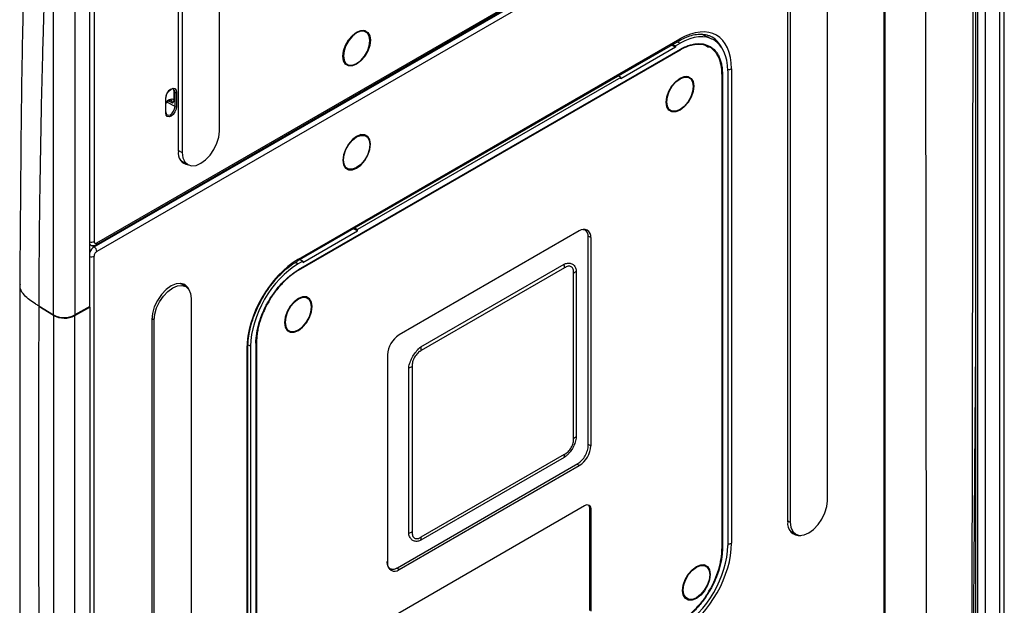
# Model space of a CAD drawing. Units: inches. Extents: x 0.3 to 16.7, y 0.1 to 10.9.
# Drawn here: x 10.8 to 13.4, y 7 to 8.6 of the extents above; entities that cross this region are included whole.
import ezdxf

# ---------------------------------------------------------------- set-up
doc = ezdxf.new("R2010")
doc.units = ezdxf.units.IN
doc.header["$MEASUREMENT"] = 0

msp = doc.modelspace()

# ---------------------------------------------------------------- linework, layer by layer
at = {"color": 7, "linetype": 'Continuous', "lineweight": 25}
for p, q in [((13.16325409, 6.79935182), (13.16118705, 9.31658294)), ((13.28198701, 6.345417), (13.28633067, 9.30024502)), ((13.36750299, 6.08283093), (13.36750299, 9.21725031)), ((10.98444067, 7.98962141), (13.04520683, 9.17927639)), ((13.2983907, 6.40308642), (13.2983907, 9.1787626)), ((13.31714072, 9.1787626), (13.31714072, 6.40308642)), ((13.35597176, 6.06675991), (13.35597176, 9.20117928)), ((10.97748096, 7.97917289), (13.03824712, 9.16882787)), ((10.98240182, 7.98511507), (13.04316798, 9.17477005)), ((13.04520683, 9.1567733), (10.98444067, 7.96711832)), ((13.05217609, 6.3016256), (13.05217609, 9.15275975)), ((13.0550589, 6.30564336), (13.0550589, 9.15677751)), ((13.29224704, 9.17644414), (13.29224704, 6.40639373)), ((10.87061238, 7.80100265), (10.87061238, 8.94068355)), ((10.92700927, 8.94025735), (10.92700927, 7.80057645)), ((12.90288305, 7.31294159), (12.90288305, 8.80778992)), ((12.79901326, 7.25780014), (12.79901326, 8.75264848)), ((12.80544708, 8.75154133), (12.80544708, 7.256693)), ((11.30632503, 8.28313624), (11.30632503, 8.68497719)), ((11.19870028, 8.23064841), (11.19870028, 8.63248936)), ((11.20888905, 8.6287286), (11.20888905, 8.22688765)), ((10.96584032, 7.82299314), (10.96584032, 8.60393084)), ((10.97747141, 8.59631702), (10.97747141, 7.99363496)), ((11.68587466, 8.54673336), (11.68382571, 8.54773382)), ((11.69144243, 8.54351915), (11.68587466, 8.54673336)), ((12.59982437, 8.52503176), (12.5726855, 8.53757771)), ((11.51185003, 7.9423601), (12.51371977, 8.52072719)), ((11.51388888, 7.94686645), (12.51575862, 8.52523354)), ((12.50450009, 8.5034023), (12.49357654, 8.50909875)), ((12.49622881, 8.51062987), (12.50450009, 8.50708355)), ((12.50450009, 8.50708355), (12.51609473, 8.51377699)), ((12.50450009, 8.50708355), (12.50450009, 8.5034023)), ((12.50809027, 8.51747735), (12.51609473, 8.51377699)), ((12.57680735, 8.51281095), (12.59073921, 8.50338604)), ((12.59179335, 8.50488868), (12.58050558, 8.51077662)), ((12.51609473, 8.49770335), (11.51355277, 7.9189482)), ((12.51609473, 8.49609598), (11.51355277, 7.91734083)), ((12.50450009, 8.5034023), (12.3603129, 8.42016481)), ((12.51465218, 8.49687058), (12.51609473, 8.49609598)), ((11.63477504, 8.46276636), (11.63666606, 8.46149233)), ((11.63666606, 8.46149233), (11.64223383, 8.45827812)), ((12.6258865, 8.43269394), (12.6258865, 7.18659048)), ((12.62727844, 8.43349749), (12.62727844, 7.18739403)), ((12.64119787, 8.441533), (12.64119787, 7.19542955)), ((12.65128702, 8.44696922), (12.65128702, 7.20164202)), ((12.3603129, 8.42384605), (11.6693346, 8.02495277)), ((12.3603129, 8.42384605), (12.35337247, 8.42816066)), ((12.3603129, 8.42016481), (12.3603129, 8.42384605)), ((12.53291063, 8.42710186), (12.53495957, 8.4261014)), ((12.54052734, 8.42288719), (12.53495957, 8.4261014)), ((11.18697458, 8.38702582), (11.18984414, 8.3854261)), ((11.18697458, 8.38702582), (11.18697458, 8.36613687)), ((11.18984414, 8.34765305), (11.18984414, 8.3854261)), ((11.19398321, 8.38544695), (11.19398321, 8.3476739)), ((11.16533331, 8.33113467), (11.16533331, 8.36890772)), ((11.16619816, 8.33234), (11.16619816, 8.37011305)), ((11.18984414, 8.34765305), (11.16876115, 8.3594064)), ((11.18349578, 8.35681791), (11.17271915, 8.36282567)), ((12.48575097, 8.34086037), (12.48385996, 8.3421344)), ((12.48575097, 8.34086037), (12.49131874, 8.33764616)), ((11.68382571, 8.27448197), (11.68587466, 8.27348151)), ((11.69144243, 8.27026731), (11.68587466, 8.27348151)), ((11.19870028, 8.2327695), (11.20888905, 8.22688765)), ((11.20426201, 8.20723903), (11.2092416, 8.20337873)), ((11.2092416, 8.20337873), (11.22316102, 8.19534322)), ((11.63666606, 8.18824048), (11.63477504, 8.18951451)), ((11.63666606, 8.18824048), (11.64223383, 8.18502628)), ((11.52514741, 7.93803403), (11.6693346, 8.02127153)), ((11.6693346, 8.02127153), (11.65841105, 8.02696798)), ((11.6693346, 8.02495277), (11.66106332, 8.0284991)), ((11.6693346, 8.02127153), (11.6693346, 8.02495277)), ((12.25145397, 8.02124208), (11.77819353, 7.74803464)), ((12.26696158, 8.02299443), (12.26304917, 8.02525302)), ((12.28155081, 8.0038619), (12.27458611, 8.00774458)), ((12.27511699, 7.45846535), (12.27511699, 8.00496904)), ((12.28155081, 8.0038619), (12.28155081, 7.45735821)), ((10.96584032, 7.98554118), (10.96813785, 7.98434694)), ((10.97748096, 7.97917289), (10.96784964, 7.98417918)), ((10.97747141, 5.10392408), (10.97747141, 7.95505823)), ((11.50657911, 7.93904757), (11.51355277, 7.93502183)), ((11.52514741, 7.94171527), (11.51355277, 7.93502183)), ((11.51820698, 7.94602989), (11.52514741, 7.94171527)), ((11.52514741, 7.94171527), (11.52514741, 7.93803403)), ((11.83558398, 7.7166164), (12.21140845, 7.93357525)), ((12.21247958, 7.92412537), (11.83665511, 7.70716652)), ((12.21140845, 7.93357525), (12.21515741, 7.93573948)), ((12.24299625, 7.91966323), (12.24299625, 7.91533408)), ((12.24299625, 7.91533408), (12.24299625, 7.48134585)), ((12.23641946, 7.47631245), (12.23641946, 7.91030068)), ((11.20344387, 7.88361013), (11.20436068, 7.88310831)), ((11.21828011, 7.8750728), (11.20436068, 7.88310831)), ((11.23255207, 7.84352838), (11.23255207, 6.34868004)), ((11.53276099, 7.84754447), (11.53071204, 7.84854493)), ((11.53832876, 7.84433026), (11.53276099, 7.84754447)), ((10.87061238, 7.79939529), (10.83203611, 7.82286256)), ((10.83203999, 7.82446756), (10.87061238, 7.80100265)), ((10.96584032, 7.82299314), (10.92700927, 7.80057645)), ((10.92700927, 7.79896909), (10.96584032, 7.82138577)), ((10.96584032, 7.82138577), (10.96584032, 7.82299314)), ((10.96584032, 7.82138577), (10.96584032, 5.04570959)), ((10.87061238, 7.79939529), (10.87061238, 4.66497591)), ((10.92700927, 4.66454971), (10.92700927, 7.79896909)), ((11.12868228, 7.78838693), (11.12868228, 6.29353859)), ((11.1351161, 7.78727979), (11.1287302, 7.79096629)), ((11.1351161, 6.29243145), (11.1351161, 7.78727979)), ((11.48166137, 7.76357747), (11.48355239, 7.76230344)), ((11.48355239, 7.76230344), (11.48912016, 7.75908923)), ((11.37836048, 7.71212437), (11.37836048, 6.46679717)), ((11.38124329, 6.47081492), (11.38124329, 7.71614213)), ((11.38844963, 7.71833684), (11.38144755, 7.72237899)), ((11.38844963, 7.71833684), (11.38844963, 6.47223338)), ((11.40236906, 7.72637235), (11.40236906, 6.4802689)), ((11.403761, 7.72717591), (11.403761, 6.48107245)), ((11.83183503, 7.71445218), (11.83558398, 7.7166164)), ((11.74809669, 7.69590539), (11.74809669, 7.1494017)), ((11.80399618, 7.66190473), (11.80399618, 7.66623388)), ((11.80399618, 7.2279165), (11.80399618, 7.66190473)), ((11.81271523, 7.66570143), (11.81271523, 7.2317132)), ((12.24299625, 7.48134585), (12.24299625, 7.4770167)), ((12.28155081, 7.45735821), (12.27511699, 7.46094493)), ((12.21140845, 7.42663417), (11.83558398, 7.20967532)), ((11.83665511, 7.21788851), (12.21247958, 7.43484736)), ((12.21515741, 7.4287984), (12.21140845, 7.42663417)), ((11.7740177, 7.13703961), (12.24727814, 7.41024705)), ((11.77819353, 7.13202151), (12.25145397, 7.40522895)), ((12.25145397, 7.40522895), (12.24513019, 7.40900706)), ((12.2653734, 7.29947836), (11.7642741, 7.01019989)), ((12.27929282, 7.02470533), (12.27929282, 7.29129925)), ((12.2828942, 7.28936053), (12.27929282, 7.29129925)), ((12.2828942, 7.0227666), (12.2828942, 7.28936053)), ((12.79901326, 7.26040716), (12.80544708, 7.256693)), ((11.80399618, 7.22358735), (11.80399618, 7.2279165)), ((12.80490658, 7.23372708), (12.80579962, 7.23318409)), ((12.80579962, 7.23318409), (12.81971905, 7.22514857)), ((11.83558398, 7.20967532), (11.83183503, 7.2075111)), ((12.6258865, 7.18814336), (12.62727844, 7.18739403)), ((11.75042184, 7.13734906), (11.75433426, 7.13509047)), ((11.77819353, 7.13202151), (11.77134767, 7.13611153)), ((12.57606084, 7.14522518), (12.57810979, 7.14422472)), ((12.58367756, 7.14101051), (12.57810979, 7.14422472)), ((12.52890119, 7.05898369), (12.52701018, 7.06025772)), ((12.52890119, 7.05898369), (12.53446896, 7.05576948))]:
    msp.add_line(p, q, dxfattribs=at)
at = {"color": 7, "linetype": 'Continuous', "lineweight": 25, "flags": 128}
for points in [[(11.66683813, 8.45899495), (11.65562462, 8.45457244), (11.64550876, 8.45468466), (11.63748077, 8.45932063), (11.63232648, 8.46802654), (11.63055044, 8.4799502), (11.63232648, 8.49392444), (11.63748077, 8.50858136), (11.64550876, 8.52248625), (11.65562462, 8.53427799), (11.66683813, 8.54280232), (11.67805164, 8.54722483), (11.6881675, 8.54711261), (11.69619549, 8.54247665), (11.70134977, 8.53377074), (11.70312582, 8.52184707), (11.70134977, 8.50787283), (11.69619549, 8.49321591), (11.6881675, 8.47931103), (11.67805164, 8.46751929), (11.66683813, 8.45899495)], [(11.66683813, 8.46071454), (11.67759148, 8.46888907), (11.68729221, 8.48019691), (11.69499076, 8.49353118), (11.69993353, 8.50758664), (11.70163669, 8.52098742), (11.69993353, 8.53242177), (11.69499076, 8.54077042), (11.68729221, 8.54521614), (11.67759148, 8.54532376), (11.66683813, 8.54108273), (11.65608478, 8.53290821), (11.64638405, 8.52160036), (11.6386855, 8.50826609), (11.63374273, 8.49421064), (11.63203957, 8.48080985), (11.63374273, 8.4693755), (11.6386855, 8.46102685), (11.64638405, 8.45658113), (11.65608478, 8.45647352), (11.66683813, 8.46071454)], [(11.69304047, 8.54246818), (11.69054909, 8.5455795), (11.68920717, 8.54680718)], [(11.63771594, 8.45878666), (11.63999811, 8.45802264), (11.6439431, 8.45741983)], [(12.51592304, 8.42217036), (12.52713656, 8.42659288), (12.53725241, 8.42648066), (12.5452804, 8.42184469), (12.55043469, 8.41313878), (12.55221073, 8.40121512), (12.55043469, 8.38724088), (12.5452804, 8.37258395), (12.53725241, 8.35867907), (12.52713656, 8.34688733), (12.51592304, 8.33836299), (12.50470953, 8.33394048), (12.49459367, 8.3340527), (12.48656569, 8.33868867), (12.4814114, 8.34739458), (12.47963535, 8.35931824), (12.4814114, 8.37329248), (12.48656569, 8.38794941), (12.49459367, 8.40185429), (12.50470953, 8.41364603), (12.51592304, 8.42217036)], [(12.51592304, 8.34008258), (12.5051697, 8.33584156), (12.49546896, 8.33594917), (12.48777042, 8.34039489), (12.48282764, 8.34874354), (12.48112448, 8.3601779), (12.48282764, 8.37357868), (12.48777042, 8.38763413), (12.49546896, 8.40096841), (12.5051697, 8.41227625), (12.51592304, 8.42045077), (12.52667639, 8.4246918), (12.53637713, 8.42458419), (12.54407567, 8.42013846), (12.54901844, 8.41178981), (12.55072161, 8.40035546), (12.54901844, 8.38695468), (12.54407567, 8.37289923), (12.53637713, 8.35956495), (12.52667639, 8.34825711), (12.51592304, 8.34008258)], [(12.53829209, 8.42617522), (12.53963401, 8.42494754), (12.54212538, 8.42183622)], [(11.16533331, 8.36890772), (11.16642373, 8.37586753), (11.16952899, 8.38302674), (11.17417634, 8.38929543), (11.17965826, 8.39371926), (11.18514018, 8.39562472), (11.18978753, 8.39472174), (11.19289279, 8.39114779), (11.19398321, 8.38544695)], [(11.18984414, 8.3854261), (11.18891262, 8.39029614), (11.1862599, 8.39334926), (11.18228982, 8.39412065), (11.17760679, 8.39249287), (11.17292375, 8.38871374), (11.16895367, 8.38335859), (11.16630095, 8.3772427), (11.16536943, 8.37129716)], [(11.18460849, 8.39399326), (11.18604682, 8.39187627), (11.18697458, 8.38702582)], [(11.16619816, 8.3579339), (11.16802499, 8.36018341), (11.17131908, 8.3634137), (11.17478646, 8.36586576), (11.17825385, 8.36741706), (11.18154793, 8.36799004), (11.1845041, 8.36755608), (11.18697458, 8.36613687)], [(11.18349578, 8.35681791), (11.18257256, 8.36164461), (11.17994344, 8.36467056), (11.17975054, 8.36477705)], [(11.19398321, 8.3476739), (11.19289279, 8.3407141), (11.18978753, 8.33355489), (11.18514018, 8.32728619), (11.17965826, 8.32286237), (11.17417634, 8.3209569), (11.16952899, 8.32185988), (11.16642373, 8.32543384), (11.16533331, 8.33113467)], [(11.16536943, 8.33352411), (11.16630095, 8.32865407), (11.16895367, 8.32560095), (11.17292375, 8.32482956), (11.17760679, 8.32645734), (11.18228982, 8.33023647), (11.1862599, 8.33559162), (11.18891262, 8.34170751), (11.18984414, 8.34765305)], [(12.49302801, 8.33678787), (12.48908303, 8.33739068), (12.48735357, 8.33793757)], [(11.20888905, 8.22688765), (11.21054908, 8.21328539), (11.21541603, 8.20252672), (11.22315822, 8.19534484), (11.23324805, 8.19222917), (11.2449979, 8.19339204), (11.25760704, 8.19875421), (11.27021618, 8.20795025), (11.28196603, 8.22035346), (11.29205586, 8.2351186), (11.29979805, 8.25123943), (11.304665, 8.26761735), (11.30632503, 8.28313624)], [(11.66683813, 8.1857431), (11.67805164, 8.19426744), (11.6881675, 8.20605918), (11.69619549, 8.21996406), (11.70134977, 8.23462099), (11.70312582, 8.24859523), (11.70134977, 8.26051889), (11.69619549, 8.2692248), (11.6881675, 8.27386077), (11.67805164, 8.27397299), (11.66683813, 8.26955048), (11.65562462, 8.26102614), (11.64550876, 8.2492344), (11.63748077, 8.23532952), (11.63232648, 8.22067259), (11.63055044, 8.20669835), (11.63232648, 8.19477469), (11.63748077, 8.18606878), (11.64550876, 8.18143281), (11.65562462, 8.18132059), (11.66683813, 8.1857431)], [(11.66683813, 8.1874627), (11.65608478, 8.18322167), (11.64638405, 8.18332928), (11.6386855, 8.18777501), (11.63374273, 8.19612365), (11.63203957, 8.20755801), (11.63374273, 8.22095879), (11.6386855, 8.23501424), (11.64638405, 8.24834852), (11.65608478, 8.25965636), (11.66683813, 8.26783089), (11.67759148, 8.27207191), (11.68729221, 8.2719643), (11.69499076, 8.26751857), (11.69993353, 8.25916993), (11.70163669, 8.24773557), (11.69993353, 8.23433479), (11.69499076, 8.22027934), (11.68729221, 8.20694506), (11.67759148, 8.19563722), (11.66683813, 8.1874627)], [(11.68920717, 8.27355533), (11.69054909, 8.27232765), (11.69304047, 8.26921633)], [(11.21043139, 8.20002849), (11.21845866, 8.19802244), (11.21853102, 8.19801606)], [(11.6439431, 8.18416798), (11.63999811, 8.18477079), (11.63826866, 8.18531768)], [(12.26697182, 8.02522455), (12.2693591, 8.02129839), (12.26994597, 8.01986497)], [(11.22773386, 7.86514088), (11.22380475, 7.87273255), (11.21570372, 7.8802473), (11.20514625, 7.88350737), (11.19285181, 7.8822906), (11.17965826, 7.87667991), (11.16646471, 7.86705765), (11.15417027, 7.85407957), (11.1436128, 7.8386301), (11.13551177, 7.8217621), (11.13041925, 7.80462509), (11.12868228, 7.78838693)], [(11.1351161, 7.78727979), (11.13677613, 7.80279867), (11.14164307, 7.81917659), (11.14938527, 7.83529742), (11.15947509, 7.85006256), (11.17122495, 7.86246577), (11.18383409, 7.87166181), (11.19644323, 7.87702398), (11.20819308, 7.87818685), (11.21828291, 7.87507118), (11.2260251, 7.8678893), (11.23089205, 7.85713064), (11.23255207, 7.84352838)], [(11.2099907, 7.88263525), (11.21391386, 7.87817418), (11.21455458, 7.8772235)], [(11.51372446, 7.84361344), (11.50251094, 7.8350891), (11.49239509, 7.82329736), (11.4843671, 7.80939248), (11.47921281, 7.79473555), (11.47743677, 7.78076131), (11.47921281, 7.76883765), (11.4843671, 7.76013174), (11.49239509, 7.75549577), (11.50251094, 7.75538355), (11.51372446, 7.75980606), (11.52493797, 7.7683304), (11.53505383, 7.78012214), (11.54308181, 7.79402702), (11.5482361, 7.80868395), (11.55001215, 7.82265819), (11.5482361, 7.83458185), (11.54308181, 7.84328776), (11.53505383, 7.84792373), (11.52493797, 7.84803595), (11.51372446, 7.84361344)], [(11.51372446, 7.76152565), (11.5244778, 7.76970018), (11.53417854, 7.78100802), (11.54187708, 7.7943423), (11.54681986, 7.80839775), (11.54852302, 7.82179853), (11.54681986, 7.83323289), (11.54187708, 7.84158153), (11.53417854, 7.84602726), (11.5244778, 7.84613487), (11.51372446, 7.84189384), (11.50297111, 7.83371932), (11.49327037, 7.82241148), (11.48557183, 7.8090772), (11.48062906, 7.79502175), (11.47892589, 7.78162097), (11.48062906, 7.77018661), (11.48557183, 7.76183796), (11.49327037, 7.75739224), (11.50297111, 7.75728463), (11.51372446, 7.76152565)], [(11.53992679, 7.84327929), (11.53743542, 7.84639061), (11.5360935, 7.84761829)], [(11.48515499, 7.75938064), (11.48688444, 7.75883375), (11.49082943, 7.75823094)], [(11.38124329, 7.71614213), (11.38123992, 7.71599339), (11.38122034, 7.71575435)], [(12.80544708, 7.256693), (12.80710711, 7.24309074), (12.81197405, 7.23233207), (12.81971625, 7.22515019), (12.82980607, 7.22203452), (12.84155592, 7.22319739), (12.85416507, 7.22855956), (12.86677421, 7.2377556), (12.87852406, 7.25015881), (12.88861389, 7.26492395), (12.89635608, 7.28104478), (12.90122303, 7.2974227), (12.90288305, 7.31294159)], [(12.80902475, 7.22854518), (12.81484269, 7.22737934), (12.81599352, 7.22729927)], [(12.55907326, 7.14029368), (12.57028677, 7.14471619), (12.58040263, 7.14460397), (12.58843062, 7.13996801), (12.59358491, 7.1312621), (12.59536095, 7.11933844), (12.59358491, 7.10536419), (12.58843062, 7.09070727), (12.58040263, 7.07680239), (12.57028677, 7.06501065), (12.55907326, 7.05648631), (12.54785975, 7.0520638), (12.53774389, 7.05217602), (12.5297159, 7.05681199), (12.52456162, 7.0655179), (12.52278557, 7.07744156), (12.52456162, 7.0914158), (12.5297159, 7.10607272), (12.53774389, 7.11997761), (12.54785975, 7.13176935), (12.55907326, 7.14029368)], [(12.55907326, 7.0582059), (12.54831991, 7.05396488), (12.53861918, 7.05407249), (12.53092063, 7.05851821), (12.52597786, 7.06686686), (12.5242747, 7.07830122), (12.52597786, 7.091702), (12.53092063, 7.10575745), (12.53861918, 7.11909172), (12.54831991, 7.13039957), (12.55907326, 7.13857409), (12.56982661, 7.14281512), (12.57952734, 7.1427075), (12.58722589, 7.13826178), (12.59216866, 7.12991313), (12.59387182, 7.11847878), (12.59216866, 7.105078), (12.58722589, 7.09102255), (12.57952734, 7.07768827), (12.56982661, 7.06638043), (12.55907326, 7.0582059)], [(12.5814423, 7.14429854), (12.58278422, 7.14307086), (12.5852756, 7.13995954)], [(11.75240814, 7.13396637), (11.75699745, 7.13386199), (11.75853517, 7.13407077)], [(12.53617823, 7.05491119), (12.53223325, 7.055514), (12.53050379, 7.05606089)]]:
    msp.add_lwpolyline(points, dxfattribs=at)
at = {"color": 7, "linetype": 'Continuous', "lineweight": 25}
for centre, radius, start, end in [((12.51090732, 8.52471406), 0.00487903, 305.20020217, 6.11197822), ((12.64431888, 8.46044792), 0.01517334, 257.93553527, 297.33780072), ((11.19189326, 8.38948862), 0.00455005, 243.23378134, 297.34351614), ((11.16474593, 8.37024211), 0.00145795, 293.75852895, 354.92133009), ((11.16474265, 8.36997644), 0.0014619, 5.36196529, 64.6120599), ((11.16478346, 8.33244213), 0.00141838, 292.80919598, 355.87066306), ((11.19189326, 8.35171557), 0.00455005, 243.23378134, 297.34351614), ((11.22942652, 8.22541523), 0.0311687, 170.33434357, 260.84853675), ((12.26320284, 8.00683823), 0.01858781, 350.78596301, 129.20328524), ((10.97044682, 8.00744189), 0.01549116, 252.70068657, 296.96575244), ((10.97975934, 7.98902516), 0.00471915, 304.0295928, 7.25851612), ((10.96933028, 7.96643071), 0.01512603, 2.60547849, 57.39452166), ((10.97046943, 7.96859777), 0.01524292, 252.32067081, 297.34576819), ((11.50903156, 7.94634813), 0.00488489, 305.43478713, 6.09084133), ((12.16759276, 7.92382317), 0.04488784, 0.38573648, 12.54782787), ((12.22183141, 7.93617527), 0.02970364, 299.41422166, 315.44143526), ((10.89921328, 7.85404458), 0.06026158, 241.66587251, 297.46816295), ((10.89921328, 7.85243722), 0.06026158, 241.66587251, 297.46816295), ((11.81344064, 7.69293188), 0.06541157, 122.60547834, 177.39452151), ((11.37618344, 7.71678109), 0.00514048, 295.05630259, 348.47840303), ((11.79176829, 7.70686432), 0.04488784, 0.38573648, 12.54782787), ((11.79053586, 7.704726), 0.04488699, 287.44987224, 299.61145984), ((12.22183141, 7.50218705), 0.02970364, 299.41422166, 315.44143526), ((12.21620686, 7.46033172), 0.06541157, 302.60547834, 357.39452151), ((12.18277292, 7.43454514), 0.0297082, 344.55644647, 0.58287955), ((12.27221297, 7.29109319), 0.01082085, 350.78596301, 129.20328524), ((12.26625176, 7.29238035), 0.0130858, 355.2610685, 44.73971108), ((12.82931662, 7.25247009), 0.03076854, 170.02429671, 276.96466287), ((11.79053586, 7.27073777), 0.04488699, 287.44987224, 299.61145984), ((11.80694845, 7.21758629), 0.0297082, 344.55644647, 0.58287955), ((12.64432068, 7.2151165), 0.01516876, 258.11947655, 297.33906376), ((11.76644466, 7.14642536), 0.01858781, 170.78596301, 309.20328524)]:
    msp.add_arc(centre, radius, start, end, dxfattribs=at)
for centre, major_axis, ratio, start_param, end_param in [((12.51538638, 8.3680856), (0.09622002, 0.16667588), 0.5758022269, 5.4990758507, 7.0671331217), ((12.51575112, 8.36871736), (0.08881848, 0.15385466), 0.5758022269, 5.4990758507, 7.0671331217), ((12.50842667, 8.37210336), (0.09208159, 0.15773035), 0.5756233967, 0.055020898, 0.0875735287), ((12.50842667, 8.37210336), (0.09208159, 0.15773035), 0.5756233967, 5.9160346111, 6.3382062052), ((10.98444067, 7.99765823), (0.00493437, 0.0085241), 0.5773805879, 2.3574847403, 3.9282810671), ((10.97748096, 8.00167599), (0.00946447, 0.01726425), 0.5620851229, 2.8816540369, 3.1424937877), ((10.97748096, 7.96309926), (0.00946447, 0.01726425), 0.5620851229, 0.7729037285, 1.8057460736), ((10.98444067, 7.9590815), (0.00493437, 0.0085241), 0.5773805879, 0.7866884135, 2.3574847403), ((11.51426112, 7.79014829), (0.0959567, 0.16622005), 0.5789651953, 0.7866859799, 2.3547432509), ((11.51389638, 7.79035892), (0.08857542, 0.15343389), 0.5789651953, 0.7866859799, 2.3547432509), ((12.51575112, 7.12340747), (0.08857542, 0.15343389), 0.5789651953, 3.9282786334, 5.4963359045), ((12.51538638, 7.1236181), (0.0959567, 0.16622005), 0.5789651953, 3.9676446539, 5.4963359045)]:
    msp.add_ellipse(centre, major_axis=major_axis, ratio=ratio, start_param=start_param, end_param=end_param, dxfattribs=at)
for points, knots in [([(10.80249161, 9.01222957), (10.79932659, 8.91761485), (10.79300231, 8.72855748), (10.78535398, 8.35144537), (10.78353497, 8.06906624), (10.78232864, 7.88180004)], [0, 0, 0, 0, 0.2523033431, 0.5041477913, 1, 1, 1, 1]), ([(10.85915565, 8.94729732), (10.85844472, 8.93301866), (10.85700873, 8.90417772), (10.85498862, 8.86038618), (10.8530384, 8.81566825), (10.85116988, 8.77001591), (10.84937982, 8.72343137), (10.8476691, 8.67591402), (10.84603749, 8.62746402), (10.84448505, 8.57808133), (10.84301176, 8.52776596), (10.84161768, 8.47651788), (10.83966047, 8.39885956), (10.83735985, 8.29354836), (10.83501922, 8.15996535), (10.83325545, 8.02674011), (10.83231213, 7.9146343), (10.83211111, 7.84803043), (10.83203999, 7.82446756)], [0, 0, 0, 0, 0.0387802566, 0.0783307888, 0.1186519836, 0.1597442063, 0.201607802, 0.2442430971, 0.2876504006, 0.3318300053, 0.3767821889, 0.422507215, 0.4690053341, 0.5843862753, 0.703438444, 0.8243895005, 0.9378731674, 1, 1, 1, 1]), ([(12.51371977, 8.52072719), (12.51700911, 8.52253809), (12.52657304, 8.52780337), (12.54210657, 8.5339207), (12.55968982, 8.53790016), (12.57578099, 8.53802189), (12.5867137, 8.53645479), (12.59166717, 8.53386295), (12.59242677, 8.5334655)], [0, 0, 0, 0, 0.1109007858, 0.3224489737, 0.5338970556, 0.7460861399, 0.96106283, 1, 1, 1, 1]), ([(12.51609473, 8.49770335), (12.51730812, 8.49839074), (12.51973235, 8.49976407), (12.5233623, 8.50164735), (12.52698072, 8.5033972), (12.53058757, 8.50500126), (12.53418294, 8.50646281), (12.54015225, 8.50865877), (12.54841321, 8.51104862), (12.5587001, 8.51273995), (12.56856614, 8.51306059), (12.58104958, 8.51164186), (12.59518805, 8.5064336), (12.60679115, 8.49681161), (12.61427697, 8.48673694), (12.6189535, 8.47802421), (12.62264408, 8.46826943), (12.62501168, 8.45873726), (12.62639624, 8.4498363), (12.62714119, 8.44186153), (12.62723265, 8.43628791), (12.62727844, 8.43349749)], [0, 0, 0, 0, 0.0208523452, 0.0416606391, 0.0624470285, 0.0832337299, 0.104042959, 0.1248968593, 0.1874835177, 0.2500978691, 0.3123569541, 0.374648858, 0.4997744768, 0.6242596421, 0.6867768715, 0.749347291, 0.8118444199, 0.8744006871, 0.9162792293, 0.9580853321, 1, 1, 1, 1]), ([(12.6258865, 8.43269394), (12.6258865, 8.44106638), (12.62517745, 8.44893856), (12.62234896, 8.46368766), (12.62024272, 8.47044624), (12.61613545, 8.47951198), (12.6146053, 8.48236449), (12.61121768, 8.48772533), (12.60934835, 8.49024608), (12.60332919, 8.49715819), (12.59878449, 8.50091263), (12.58865525, 8.50675287), (12.58300316, 8.50883976), (12.5710699, 8.51113664), (12.56476449, 8.51138343), (12.55479378, 8.51038977), (12.55136619, 8.50982417), (12.54447095, 8.50825039), (12.54099349, 8.50724352), (12.53047355, 8.50357815), (12.52334442, 8.50028114), (12.51609473, 8.49609598)], [0, 0, 0, 0, 0.125, 0.125, 0.25, 0.25, 0.3125, 0.3125, 0.375, 0.375, 0.5, 0.5, 0.625, 0.625, 0.75, 0.75, 0.8125, 0.8125, 0.875, 0.875, 1, 1, 1, 1]), ([(11.16530639, 8.35503647), (11.16530777, 8.35503918), (11.16629585, 8.35697789), (11.16925262, 8.36021961), (11.17349275, 8.36376157), (11.17727888, 8.36516255), (11.17909283, 8.36518824), (11.17960401, 8.36474138), (11.17974926, 8.3646144)], [0, 0, 0, 0, 0.0003327879, 0.2383033609, 0.4722523388, 0.6956677198, 0.9135214553, 1, 1, 1, 1]), ([(11.18697458, 8.36613687), (11.18697458, 8.36410628), (11.18647767, 8.36242186), (11.18516345, 8.35943054), (11.18432938, 8.35812013), (11.18349578, 8.35681791)], [0, 0, 0, 0, 0.5, 0.5, 1, 1, 1, 1]), ([(12.27511699, 8.00496904), (12.2746847, 8.00889886), (12.27382011, 8.01675848), (12.26814033, 8.02361973), (12.26265083, 8.0240858), (12.26032539, 8.02428323)], [0, 0, 0, 0, 0.3656368144, 0.7312736289, 1, 1, 1, 1]), ([(10.96792408, 7.98451007), (10.96798555, 7.9844601), (10.96939702, 7.9833126), (10.97303188, 7.98272622), (10.97797705, 7.98296482), (10.98091975, 7.98439485), (10.98240182, 7.98511507)], [0, 0, 0, 0, 0.01565587795, 0.35950352611, 0.67741879227, 1, 1, 1, 1]), ([(11.42132119, 7.84759145), (11.42167432, 7.84824542), (11.42636906, 7.85693981), (11.43730743, 7.87257919), (11.45385761, 7.89374724), (11.47184724, 7.91251017), (11.49022734, 7.92828613), (11.50369361, 7.93757546), (11.51076409, 7.94172308), (11.51185003, 7.9423601)], [0, 0, 0, 0, 0.0156688879, 0.2083148473, 0.4008759087, 0.5932445439, 0.7853215997, 0.9670280352, 1, 1, 1, 1]), ([(11.40236906, 7.72637235), (11.40236906, 7.73485065), (11.40308708, 7.74365145), (11.40595139, 7.76189439), (11.4080841, 7.7712003), (11.4122432, 7.78518269), (11.41379266, 7.7898603), (11.41722309, 7.79924978), (11.41911601, 7.80398797), (11.42521111, 7.81802488), (11.42981322, 7.82714054), (11.44007071, 7.84489836), (11.44579374, 7.85361945), (11.45787859, 7.86989894), (11.46426413, 7.87752172), (11.47436162, 7.88817405), (11.47783265, 7.89160894), (11.48481556, 7.89807763), (11.48833725, 7.90112408), (11.49899099, 7.90971282), (11.50621082, 7.91470978), (11.51355277, 7.9189482)], [0, 0, 0, 0, 0.125, 0.125, 0.25, 0.25, 0.3125, 0.3125, 0.375, 0.375, 0.5, 0.5, 0.625, 0.625, 0.75, 0.75, 0.8125, 0.8125, 0.875, 0.875, 1, 1, 1, 1]), ([(11.51355277, 7.91734083), (11.51235462, 7.91663623), (11.50996085, 7.91522852), (11.50637651, 7.91294977), (11.50280355, 7.9105524), (11.499242, 7.90802428), (11.4956918, 7.90536854), (11.48979745, 7.90073155), (11.4816402, 7.8936734), (11.47148242, 7.88361587), (11.46174018, 7.87268467), (11.44941299, 7.85705158), (11.43545115, 7.83578911), (11.42399283, 7.81305832), (11.41660039, 7.79457465), (11.41198214, 7.78063868), (11.40833753, 7.76679765), (11.40599945, 7.75468491), (11.40463217, 7.74431644), (11.40389653, 7.73559196), (11.40380622, 7.72998369), (11.403761, 7.72717591)], [0, 0, 0, 0, 0.02085136837, 0.04165869333, 0.06244411707, 0.08322985177, 0.10403810859, 0.12489102676, 0.18747509304, 0.25008725822, 0.31234324391, 0.37463247147, 0.49975995876, 0.62424678638, 0.68676546925, 0.74933795688, 0.81183787125, 0.87439782881, 0.91627702382, 0.95808407761, 1, 1, 1, 1]), ([(12.23641946, 7.91030068), (12.23641946, 7.91123115), (12.23641946, 7.91216163), (12.23641946, 7.91402258), (12.23643759, 7.91496535), (12.23625765, 7.91763473), (12.23590229, 7.91927905), (12.23482291, 7.92219902), (12.23410533, 7.92345352), (12.23236838, 7.92561391), (12.23134548, 7.92651039), (12.22906469, 7.92782935), (12.22778228, 7.92826753), (12.22503972, 7.92869597), (12.2235958, 7.92869099), (12.2205394, 7.92817248), (12.21892722, 7.92765803), (12.21651842, 7.92647778), (12.21570957, 7.92599), (12.21409457, 7.92505768), (12.21328708, 7.92459152), (12.21247958, 7.92412537)], [0, 0, 0, 0, 0.0625, 0.0625, 0.125, 0.125, 0.25, 0.25, 0.375, 0.375, 0.5, 0.5, 0.625, 0.625, 0.75, 0.75, 0.875, 0.875, 0.9375, 0.9375, 1, 1, 1, 1]), ([(12.21515741, 7.93573948), (12.21694449, 7.93594022), (12.2186737, 7.93625564), (12.22202458, 7.93660482), (12.22364169, 7.93666278), (12.22826825, 7.93639701), (12.23111746, 7.93564616), (12.23597361, 7.93284252), (12.23800828, 7.93077431), (12.24036901, 7.92700368), (12.24104411, 7.92561946), (12.24216102, 7.92269155), (12.24259649, 7.92112683), (12.24299625, 7.91966323)], [0, 0, 0, 0, 0.125, 0.125, 0.25, 0.25, 0.5, 0.5, 0.75, 0.75, 0.875, 0.875, 1, 1, 1, 1]), ([(10.78228209, 7.88020271), (10.782206, 7.823718), (10.78204985, 7.70779343), (10.78203373, 7.53576887), (10.78205686, 7.36743602), (10.78211606, 7.20907551), (10.78216878, 7.06067164), (10.78219732, 6.92456443), (10.7821874, 6.80036928), (10.7821546, 6.68770518), (10.78211463, 6.58383993), (10.78207622, 6.48785012), (10.78204218, 6.39222427), (10.78201571, 6.29036018), (10.78200938, 6.176735), (10.78206101, 6.05238454), (10.78213157, 5.91713795), (10.782579, 5.77108984), (10.78373188, 5.61754158), (10.78550217, 5.45697219), (10.78797872, 5.28966328), (10.79140718, 5.11253394), (10.79589844, 4.92540906), (10.80022994, 4.79687209), (10.80245107, 4.73096042)], [0, 0, 0, 0, 0.0540323097, 0.1108914565, 0.164564485, 0.215053022, 0.2623630501, 0.3064984482, 0.3452110793, 0.3811130781, 0.4142068167, 0.4444912798, 0.4728474545, 0.5055738768, 0.5416704211, 0.5811341528, 0.6239757134, 0.6703373225, 0.7200417536, 0.7699809725, 0.8229238715, 0.8788866838, 0.9378950539, 1, 1, 1, 1]), ([(10.83203999, 7.82446756), (10.82918962, 7.82620231), (10.82075631, 7.83133487), (10.80726642, 7.84029855), (10.79281343, 7.85328216), (10.78239509, 7.86744905), (10.78353985, 7.877658), (10.78400292, 7.88178761)], [0, 0, 0, 0, 0.1089100149, 0.3222285153, 0.538628601, 0.8133713048, 1, 1, 1, 1]), ([(11.38124329, 7.71614213), (11.38131989, 7.72000187), (11.38154313, 7.73124941), (11.38405712, 7.75113122), (11.38968373, 7.77569292), (11.39808327, 7.80069947), (11.40851881, 7.82498676), (11.41717519, 7.840271), (11.42132119, 7.84759145)], [0, 0, 0, 0, 0.0958071533, 0.2791882481, 0.4628617467, 0.6467424757, 0.8308059669, 1, 1, 1, 1]), ([(10.83198198, 7.8228956), (10.8319503, 7.81148837), (10.83188873, 7.78228132), (10.83183152, 7.72931292), (10.83175973, 7.65808309), (10.83170821, 7.55714359), (10.83169477, 7.42054418), (10.83175666, 7.24232271), (10.83186402, 7.04031574), (10.8319325, 6.82645349), (10.83186412, 6.61267455), (10.83175675, 6.4107981), (10.83169482, 6.23265241), (10.83170814, 6.09603841), (10.83175962, 5.99503842), (10.83183126, 5.9237236), (10.83189546, 5.86429195), (10.83203316, 5.80481719), (10.83241043, 5.7333231), (10.83323478, 5.63186978), (10.83489895, 5.49428746), (10.83757759, 5.3382919), (10.8416208, 5.15773834), (10.84785037, 4.94026595), (10.85449034, 4.77006805), (10.85915565, 4.67230118)], [0.07100971375, 0.07100971375, 0.07100971375, 0.07100971375, 0.07314183531, 0.07646646419, 0.08089930269, 0.08644035082, 0.09530602783, 0.10638812409, 0.1196866396, 0.13298515511, 0.14628367062, 0.15958218613, 0.17066428239, 0.17952995939, 0.18507100752, 0.18950384603, 0.1928284749, 0.19615310378, 0.20058594229, 0.20612699041, 0.21499266742, 0.22607476368, 0.23494044069, 0.2482389562, 0.26597031021, 0.26597031021, 0.26597031021, 0.26597031021]), ([(13.29224704, 7.76383291), (13.29158105, 7.68278751), (13.29002371, 7.49327219), (13.2867903, 7.06421028), (13.28444731, 6.71606928), (13.28283493, 6.47648748)], [0, 0, 0, 0, 0.1889610364, 0.4418635689, 1, 1, 1, 1]), ([(11.80399618, 7.66623388), (11.80471577, 7.66834367), (11.80530709, 7.67050214), (11.8066799, 7.67486972), (11.80743814, 7.67707719), (11.80998121, 7.68367489), (11.81205581, 7.68811644), (11.81691138, 7.69652717), (11.81971957, 7.70054401), (11.82416502, 7.70604944), (11.82570121, 7.70781377), (11.82879506, 7.71118387), (11.83036776, 7.71277422), (11.83183503, 7.71445218)], [0, 0, 0, 0, 0.125, 0.125, 0.25, 0.25, 0.5, 0.5, 0.75, 0.75, 0.875, 0.875, 1, 1, 1, 1]), ([(11.83665511, 7.70716652), (11.83584934, 7.70670136), (11.83504357, 7.70623619), (11.83343202, 7.70530587), (11.83262466, 7.70486072), (11.83022308, 7.70326653), (11.82862149, 7.70193159), (11.82555326, 7.69891391), (11.82410816, 7.69725104), (11.82136897, 7.69366397), (11.82008127, 7.6917394), (11.81779887, 7.68778802), (11.81677831, 7.68571798), (11.81503624, 7.68154531), (11.81431871, 7.67946369), (11.81323978, 7.67531143), (11.81287932, 7.67324165), (11.81269718, 7.67035491), (11.81271523, 7.6694313), (11.81271523, 7.66756636), (11.81271523, 7.6666339), (11.81271523, 7.66570143)], [0, 0, 0, 0, 0.0625, 0.0625, 0.125, 0.125, 0.25, 0.25, 0.375, 0.375, 0.5, 0.5, 0.625, 0.625, 0.75, 0.75, 0.875, 0.875, 0.9375, 0.9375, 1, 1, 1, 1]), ([(12.21247958, 7.43484736), (12.21328536, 7.43531252), (12.21409113, 7.43577768), (12.21570267, 7.43670801), (12.21651003, 7.43715315), (12.21891161, 7.43874735), (12.22051321, 7.44008229), (12.22358144, 7.44309996), (12.22502654, 7.44476284), (12.22776573, 7.4483499), (12.22905343, 7.45027448), (12.23133583, 7.45422586), (12.23235638, 7.45629589), (12.23409845, 7.46046857), (12.23481599, 7.46255018), (12.23589492, 7.46670245), (12.23625538, 7.46877223), (12.23643751, 7.47165897), (12.23641946, 7.47258258), (12.23641946, 7.47444752), (12.23641946, 7.47537998), (12.23641946, 7.47631245)], [0, 0, 0, 0, 0.0625, 0.0625, 0.125, 0.125, 0.25, 0.25, 0.375, 0.375, 0.5, 0.5, 0.625, 0.625, 0.75, 0.75, 0.875, 0.875, 0.9375, 0.9375, 1, 1, 1, 1]), ([(12.24299625, 7.4770167), (12.24259648, 7.47472228), (12.2421608, 7.47247396), (12.24104296, 7.46795919), (12.24036928, 7.46570291), (12.23801064, 7.45899874), (12.23597609, 7.45453406), (12.23112056, 7.44612332), (12.22827241, 7.44212955), (12.22364245, 7.43673063), (12.22202145, 7.43501526), (12.21867273, 7.43179229), (12.21694449, 7.43029173), (12.21515741, 7.4287984)], [0, 0, 0, 0, 0.125, 0.125, 0.25, 0.25, 0.5, 0.5, 0.75, 0.75, 0.875, 0.875, 1, 1, 1, 1]), ([(11.83183503, 7.2075111), (11.83036776, 7.20712573), (11.8287942, 7.20672046), (11.82569828, 7.20622409), (11.82416572, 7.20611731), (11.8197236, 7.20627662), (11.81691444, 7.20700435), (11.81205833, 7.20980797), (11.8099837, 7.21189924), (11.80743845, 7.21577639), (11.80667855, 7.21720957), (11.80530677, 7.22028461), (11.80471577, 7.22193913), (11.80399618, 7.22358735)], [0, 0, 0, 0, 0.125, 0.125, 0.25, 0.25, 0.5, 0.5, 0.75, 0.75, 0.875, 0.875, 1, 1, 1, 1]), ([(11.81271523, 7.2317132), (11.81271523, 7.23078273), (11.81271523, 7.22985225), (11.81271523, 7.2279913), (11.8126971, 7.22704852), (11.81287704, 7.22437914), (11.81323241, 7.22273483), (11.81431178, 7.21981486), (11.81502937, 7.21856036), (11.81676631, 7.21639996), (11.81778921, 7.21550349), (11.82007001, 7.21418453), (11.82135242, 7.21374635), (11.82409497, 7.21331791), (11.8255389, 7.21332289), (11.82859529, 7.2138414), (11.83020747, 7.21435585), (11.83261628, 7.2155361), (11.83342513, 7.21602388), (11.83504012, 7.21695619), (11.83584762, 7.21742235), (11.83665511, 7.21788851)], [0, 0, 0, 0, 0.0625, 0.0625, 0.125, 0.125, 0.25, 0.25, 0.375, 0.375, 0.5, 0.5, 0.625, 0.625, 0.75, 0.75, 0.875, 0.875, 0.9375, 0.9375, 1, 1, 1, 1]), ([(12.62727844, 7.18739403), (12.62726711, 7.18598631), (12.62724446, 7.18317383), (12.62706067, 7.178876), (12.62676708, 7.17452809), (12.62635304, 7.17012401), (12.62582131, 7.16566525), (12.62473879, 7.15814718), (12.62267855, 7.14741839), (12.61900059, 7.13341622), (12.61434604, 7.11933626), (12.60687675, 7.10060892), (12.59529842, 7.07759832), (12.58116537, 7.05604064), (12.56869863, 7.0401994), (12.5588157, 7.02909382), (12.54852328, 7.01889039), (12.53908502, 7.01070777), (12.53068481, 7.00425961), (12.52340642, 6.99919764), (12.51853407, 6.99627927), (12.51609473, 6.99481819)], [0, 0, 0, 0, 0.0208523452, 0.0416606392, 0.0624470286, 0.0832337301, 0.1040429592, 0.1248968595, 0.187483518, 0.2500978695, 0.3123569546, 0.3746488586, 0.4997744776, 0.6242596431, 0.6867768515, 0.7493472913, 0.8118444409, 0.8744006868, 0.9162792291, 0.958085332, 1, 1, 1, 1]), ([(12.51609473, 6.99642556), (12.52334509, 7.0006111), (12.53051669, 7.00556996), (12.54470311, 7.01702585), (12.55160884, 7.02344465), (12.56151287, 7.03390505), (12.56474804, 7.03753962), (12.57108395, 7.04510917), (12.57420137, 7.04906745), (12.58319621, 7.06121077), (12.58871944, 7.06964731), (12.59884077, 7.0871871), (12.60347356, 7.09638838), (12.61142826, 7.11476062), (12.61479417, 7.12398497), (12.61891823, 7.13787954), (12.62014194, 7.14254404), (12.62222615, 7.15170959), (12.62309267, 7.15622547), (12.62517765, 7.16957714), (12.6258865, 7.17821881), (12.6258865, 7.18659048)], [0, 0, 0, 0, 0.125, 0.125, 0.25, 0.25, 0.3125, 0.3125, 0.375, 0.375, 0.5, 0.5, 0.625, 0.625, 0.75, 0.75, 0.8125, 0.8125, 0.875, 0.875, 1, 1, 1, 1])]:
    msp.add_open_spline(points, degree=3, knots=knots, dxfattribs=at)
for points in [[(12.24727814, 7.41024705), (12.25134442, 7.41259446), (12.2587131, 7.41883836), (12.26741935, 7.43076328), (12.27339365, 7.44426582), (12.27511699, 7.45376977), (12.27511699, 7.45846535)], [(11.74617885, 7.15311586), (11.74617885, 7.14842028), (11.7479022, 7.14090607), (11.7538765, 7.1343013), (11.76258275, 7.13242841), (11.76995143, 7.1346922), (11.7740177, 7.13703961)]]:
    msp.add_open_spline(points, degree=3, dxfattribs=at)

doc.saveas('drawing.dxf')
